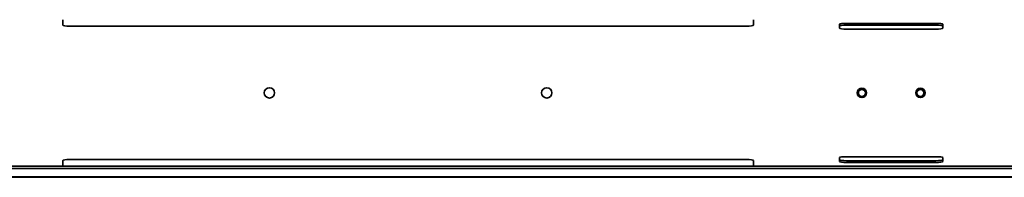
# Model space of a CAD drawing. Units: millimetres. Extents: x 35 to 2070, y 35 to 1450.
# Drawn here: x 784 to 1070, y 754 to 800 of the extents above; entities that cross this region are included whole.
import ezdxf

# ---------------------------------------------------------------- set-up
doc = ezdxf.new("R2010")
doc.units = ezdxf.units.MM
doc.header["$LTSCALE"] = 5
doc.layers.add('Sichtbar (ISO)', color=7, linetype='Continuous', lineweight=35)

msp = doc.modelspace()

# ---------------------------------------------------------------- linework, layer by layer
at = {"layer": 'Sichtbar (ISO)'}
for p, q in [((796.651, 798.908), (796.651, 799.505)), ((796.651, 797.885), (796.651, 798.908)), ((995.151, 797.606), (798.651, 797.606)), ((997.151, 799.505), (997.151, 798.908)), ((997.151, 798.908), (997.151, 797.885)), ((1022.151, 797.05), (1022.151, 798.163)), ((1024.151, 798.441), (1050.151, 798.441)), ((1050.151, 797.946), (1024.151, 797.946)), ((1052.151, 798.163), (1052.151, 797.05)), ((1050.151, 796.771), (1024.151, 796.771)), ((796.651, 757.601), (796.651, 758.625)), ((796.651, 757.005), (796.651, 757.601)), ((798.651, 758.903), (995.151, 758.903)), ((997.151, 758.625), (997.151, 757.601)), ((997.151, 757.601), (997.151, 757.005)), ((1022.151, 758.346), (1022.151, 759.46)), ((1024.151, 759.738), (1050.151, 759.738)), ((1024.151, 758.563), (1050.151, 758.563)), ((1050.151, 758.068), (1024.151, 758.068)), ((1052.151, 759.46), (1052.151, 758.346)), ((335.401, 757.005), (1458.401, 757.005)), ((1458.401, 756.355), (335.401, 756.355)), ((1458.401, 753.905), (335.401, 753.905)), ((1458.401, 753.755), (335.401, 753.755))]:
    msp.add_line(p, q, dxfattribs=at)
for centre, radius in [((856.651, 778.255), 1.5), ((937.151, 778.255), 1.5), ((1028.651, 778.255), 1.35), ((1028.651, 778.255), 1.062), ((1028.651, 778.255), 1.015), ((1045.651, 778.255), 1.35), ((1045.651, 778.255), 1.062), ((1045.651, 778.255), 1.015)]:
    msp.add_circle(centre, radius, dxfattribs=at)
for centre, major_axis, start_param, end_param in [((798.651, 797.885), (-2, 0), 0, 1.5707963), ((995.151, 797.885), (2, 0), 4.712389, 6.2831853), ((1024.151, 798.163), (-2, 0), 4.712389, 6.2831853), ((1024.151, 797.668), (-2, 0), 4.712389, 6.2831853), ((1050.151, 798.163), (2, 0), 0, 1.5707963), ((1050.151, 797.668), (2, 0), 0, 1.5707963), ((1024.151, 797.05), (-2, 0), 0, 1.5707963), ((1050.151, 797.05), (2, 0), 4.712389, 6.2831853), ((798.651, 758.625), (-2, 0), 4.712389, 6.2831853), ((995.151, 758.625), (2, 0), 0, 1.5707963), ((1024.151, 759.46), (-2, 0), 4.712389, 6.2831853), ((1024.151, 758.842), (-2, 0), 0, 1.5707963), ((1024.151, 758.346), (-2, 0), 0, 1.5707963), ((1050.151, 759.46), (2, 0), 0, 1.5707963), ((1050.151, 758.842), (2, 0), 4.712389, 6.2831853), ((1050.151, 758.346), (2, 0), 4.712389, 6.2831853)]:
    msp.add_ellipse(centre, major_axis=major_axis, ratio=0.1391731, start_param=start_param, end_param=end_param, dxfattribs=at)

doc.saveas('drawing.dxf')
